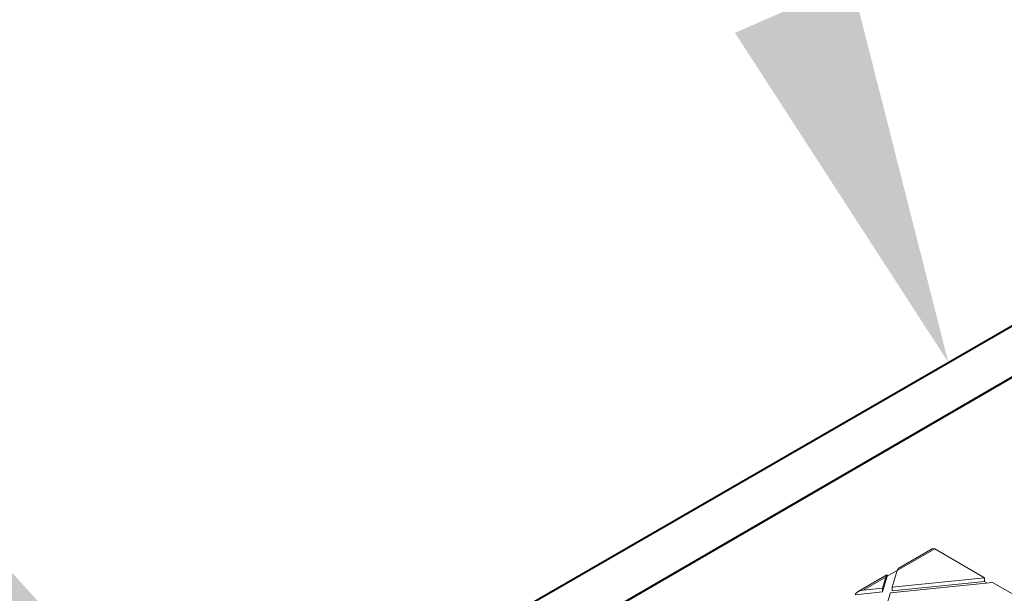
# Model space of a CAD drawing. Units: millimetres. Extents: x -9340 to 16913, y 0 to 2520.
# Drawn here: x 555 to 662, y 1575 to 1637 of the extents above; entities that cross this region are included whole.
import ezdxf
from ezdxf import colors
from ezdxf.entities.mleader import LeaderData, LeaderLine
from ezdxf.math import Vec2, Vec3

# ---------------------------------------------------------------- set-up
doc = ezdxf.new("R2010")
doc.units = ezdxf.units.MM
doc.header["$LTSCALE"] = 0.5
doc.layers.add('HAURATON_Isometrie', color=9, linetype='Continuous', lineweight=5)
doc.layers.add('HAURATON_Product_Contour', color=7, linetype='Continuous', lineweight=40)
doc.layers.add('HAURATON_Text_Macro', color=112, linetype='Continuous')
doc.styles.get("Standard").update_dxf_attribs({"font": 'arial.ttf'})

msp = doc.modelspace()

# ---------------------------------------------------------------- linework, layer by layer
at = {"layer": 'HAURATON_Isometrie'}
for p, q in [((650.13, 1577.029), (654.193, 1579.375)), ((653.937, 1579.396), (650.237, 1577.26)), ((659.612, 1576.246), (654.193, 1579.375)), ((649.003, 1576.548), (645.833, 1574.717)), ((646.44, 1574.899), (648.896, 1576.317)), ((648.526, 1574.704), (649.048, 1576.405)), ((648.526, 1575.112), (648.896, 1576.317)), ((649.048, 1576.405), (650.13, 1577.03)), ((649.048, 1576.425), (649.048, 1576.405)), ((649.575, 1575.22), (650.13, 1577.029)), ((649.575, 1575.22), (659.612, 1576.246)), ((659.581, 1575.834), (659.612, 1576.246)), ((646.44, 1574.899), (648.526, 1575.112)), ((648.526, 1575.112), (648.526, 1574.704)), ((649.389, 1574.614), (660.475, 1575.748)), ((649.575, 1574.811), (659.581, 1575.834)), ((649.575, 1575.22), (649.575, 1574.811)), ((659.843, 1575.683), (659.581, 1575.834)), ((663.715, 1573.877), (660.475, 1575.748)), ((645.58, 1574.403), (648.526, 1574.704)), ((647.323, 1567.882), (649.389, 1574.614))]:
    msp.add_line(p, q, dxfattribs=at)
for centre, major_axis, ratio, start_param, end_param in [((654.174, 1578.956), (-0.229, 0.445), 0.6067559, 5.5269424, 6.3122593), ((650.13, 1576.621), (0.12, 0.642), 0.1455612, 0.1240758, 0.9093927), ((648.896, 1575.908), (0.12, 0.642), 0.1455612, 5.6741416, 7.192578), ((646.44, 1574.491), (0.858, 0.113), 0.4688112, 1.5092026, 3.0276391)]:
    msp.add_ellipse(centre, major_axis=major_axis, ratio=ratio, start_param=start_param, end_param=end_param, dxfattribs=at)
at = {"layer": 'HAURATON_Product_Contour'}
for p, q in [((690.347, 1619.558), (583.391, 1557.861)), ((588.391, 1554.974), (692.319, 1615.264))]:
    msp.add_line(p, q, dxfattribs=at)

# ---------------------------------------------------------------- leaders
at = {"layer": 'HAURATON_Text_Macro'}
ml = msp.add_multileader_mtext('Standard', dxfattribs=at)
ml.set_content("\\A1;Couler le béton en couches successives et prendre les précautions nécessaires afin d'éviter que le caniveau ne remonte sous l'effet de la poussée du béton lors du coulage.", color=256)
ml.set_leader_properties()
ml.build(insert=Vec2(0, 0))
ml.multileader.update_dxf_attribs({"dogleg_length": 2, "arrow_head_size": 42, "scale": 12})
ctx = ml.context
ctx.base_point, ctx.scale, ctx.char_height, ctx.arrow_head_size, ctx.landing_gap_size, ctx.plane_origin = Vec3(52.161, 2112.915), 12, 36, 42, 24, Vec3(2827.804, 1395.304)
ctx.text_align_type = 2
notes = []
notes.append((ctx, [(1, (1, 1, 0), (937.771, 2112.915), (-1, 0), 24, [(2, [(1533.994, 1723.066), (1548.563, 1274.733), (1511.351, 840.718)], 0, [])])]))
ctx.mtext.insert, ctx.mtext.width, ctx.mtext.alignment, ctx.mtext.flow_direction = Vec3(889.771, 2136.207), 852.51684, 3, 5
ml = msp.add_multileader_mtext('Standard', dxfattribs=at)
ml.set_content('HA 10 longueur mini 2m', color=256)
ml.set_leader_properties()
ml.build(insert=Vec2(0, 0))
ml.multileader.update_dxf_attribs({"dogleg_length": 2, "arrow_head_size": 42, "scale": 12})
ctx = ml.context
ctx.base_point, ctx.scale, ctx.char_height, ctx.arrow_head_size, ctx.landing_gap_size, ctx.plane_origin = Vec3(228.684, 1735.376), 12, 20, 42, 24, Vec3(353.535, 1823.028)
ctx.text_align_type = 2
notes.append((ctx, [(1, (1, 1, 0), (596.373, 1735.376), (-1, 0), 24, [(0, [(655.673, 1599.589)], 0, [])])]))
ctx.mtext.insert, ctx.mtext.width, ctx.mtext.alignment, ctx.mtext.flow_direction = Vec3(548.373, 1748.316), 511.1187, 3, 5
ml = msp.add_multileader_mtext('Standard', dxfattribs=at)
ml.set_content('HA 10', color=256)
ml.set_leader_properties()
ml.build(insert=Vec2(0, 0))
ml.multileader.update_dxf_attribs({"dogleg_length": 2, "arrow_head_size": 42, "scale": 12})
ctx = ml.context
ctx.base_point, ctx.scale, ctx.char_height, ctx.arrow_head_size, ctx.landing_gap_size, ctx.plane_origin = Vec3(345.117, 1623.093), 12, 20, 42, 24, Vec3(162.612, 1727.643)
ctx.text_align_type = 2
notes.append((ctx, [(1, (1, 1, 0), (491.196, 1623.093), (-1, 0), 24, [(0, [(565.754, 1564.014)], 0, [])])]))
ctx.mtext.insert, ctx.mtext.width, ctx.mtext.defined_height, ctx.mtext.alignment, ctx.mtext.flow_direction = Vec3(443.196, 1633.263), 405.9421, 52.781, 3, 5
for ctx, leaders in notes:
    for number, flags, end, landing, length, lines in leaders:
        leader = LeaderData()
        leader.index, (leader.has_last_leader_line, leader.has_dogleg_vector, leader.attachment_direction) = number, flags
        leader.last_leader_point, leader.dogleg_vector, leader.dogleg_length = Vec3(end), Vec3(landing), length
        for number, points, colour, breaks in lines:
            line = LeaderLine()
            line.index, line.vertices, line.color, line.breaks = number, Vec3.list(points), colors.encode_raw_color(colour), breaks
            leader.lines.append(line)
        ctx.leaders.append(leader)

doc.saveas('drawing.dxf')
